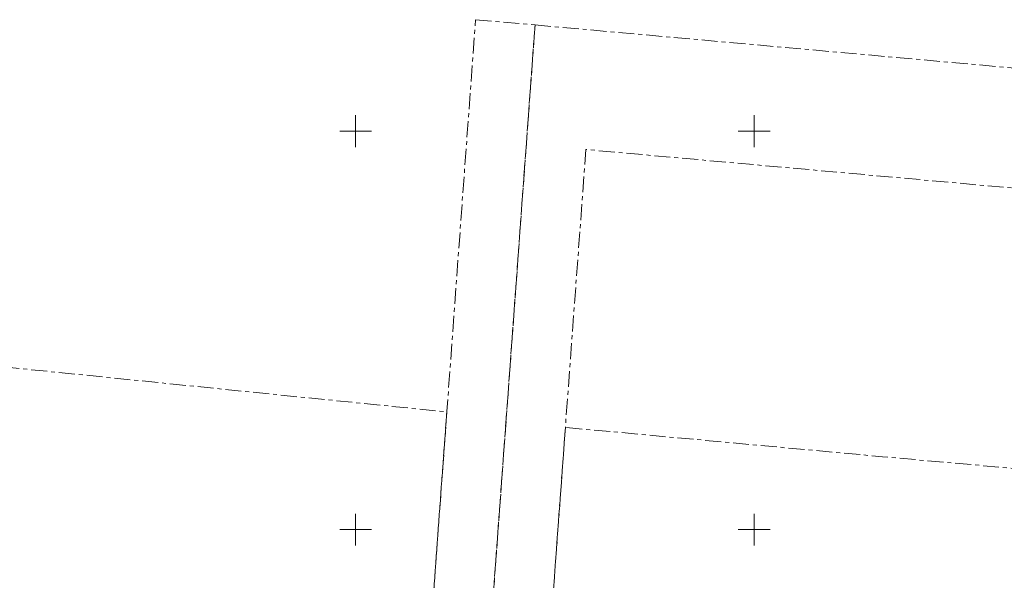
# Model space of a CAD drawing. Units: metres. Extents: x 529061 to 6203930, y 1582022 to 6589041.
# Drawn here: x 530858 to 530981, y 6588144 to 6588214 of the extents above; entities that cross this region are included whole.
import ezdxf

# ---------------------------------------------------------------- set-up
doc = ezdxf.new("R2010")
doc.units = ezdxf.units.M
doc.linetypes.add('02-23-GEO-alus$0$KATASTRIPIIR', pattern=[7, 4, -1, 1, -1])
doc.layers.add('02-23-GEO-alus$0$PIIR', color=32, linetype='Continuous', lineweight=9)
doc.layers.add('02-23-GEO-alus$0$VORK', color=7, linetype='Continuous', lineweight=9)
doc.layers.add('xref', color=7, linetype='Continuous')

# ---------------------------------------------------------------- blocks, each defined once
blk = doc.blocks.new('02-23-GEO-alus$0$VKORIS')
at = {"color": 0, "linetype": 'Continuous'}
for p, q in [((0, 4), (0, -4)), ((-4, 0), (4, 0))]:
    blk.add_line(p, q, dxfattribs=at)
blk = doc.blocks.new('02-23-GEO-alus')
at = {"layer": '02-23-GEO-alus$0$PIIR', "color": 240, "linetype": '02-23-GEO-alus$0$KATASTRIPIIR', "ltscale": 0.5, "flags": 128}
for points in [[(530915.05, 6588213.98), (530922.51, 6588213.32), (530915.61, 6588119.15), (530909.01, 6588119.79), (530909.36, 6588124.18), (530908.48, 6588124.29), (530910.49, 6588151.8), (530913.69, 6588195.45), (530915.05, 6588213.98)], [(530922.51, 6588213.32), (530953.56, 6588210.53), (530983.68, 6588207.81), (531012.91, 6588205.23), (531012.18, 6588193.66), (531011.86, 6588190.21), (530968.74, 6588194.1), (530928.89, 6588197.69), (530926.31, 6588162.82), (530923.52, 6588124.55), (530923.09, 6588118.58), (530915.61, 6588119.15), (530922.51, 6588213.32)], [(530810.54, 6588175.02), (530911.44, 6588164.77), (530910.49, 6588151.8), (530908.48, 6588124.29), (530903.46, 6588124.94), (530903.16, 6588120.86), (530903.01, 6588118.96), (530901.68, 6588104.75), (530850.96, 6588109.9), (530810.95, 6588114.98), (530805.37, 6588120.29), (530809.43, 6588145.44), (530810.28, 6588163.22), (530810.54, 6588175.02)], [(530923.52, 6588124.55), (530926.31, 6588162.82), (530966.11, 6588159.15), (531009.29, 6588155.29), (531008.4, 6588143.81), (531051.97, 6588140.59), (531048.92, 6588099.21), (531058.37, 6588098.64), (531049.96, 6588095.57), (531036.92, 6588094.55), (530921.95, 6588102.86), (530923.09, 6588118.58), (530929.08, 6588118.09), (530929.49, 6588124.08), (530923.52, 6588124.55)]]:
    blk.add_lwpolyline(points, dxfattribs=at)
at = {"layer": '02-23-GEO-alus$0$VORK', "xscale": 0.5, "yscale": 0.5, "zscale": 0.5}
for p in [(530900, 6588200), (530950, 6588200), (530900, 6588150), (530950, 6588150)]:
    blk.add_blockref('02-23-GEO-alus$0$VKORIS', p, dxfattribs=at)

msp = doc.modelspace()

# ---------------------------------------------------------------- block references
at = {"layer": 'xref', "color": 7, "lineweight": 0}
msp.add_blockref('02-23-GEO-alus', (0, 0), dxfattribs=at)

doc.saveas('drawing.dxf')
